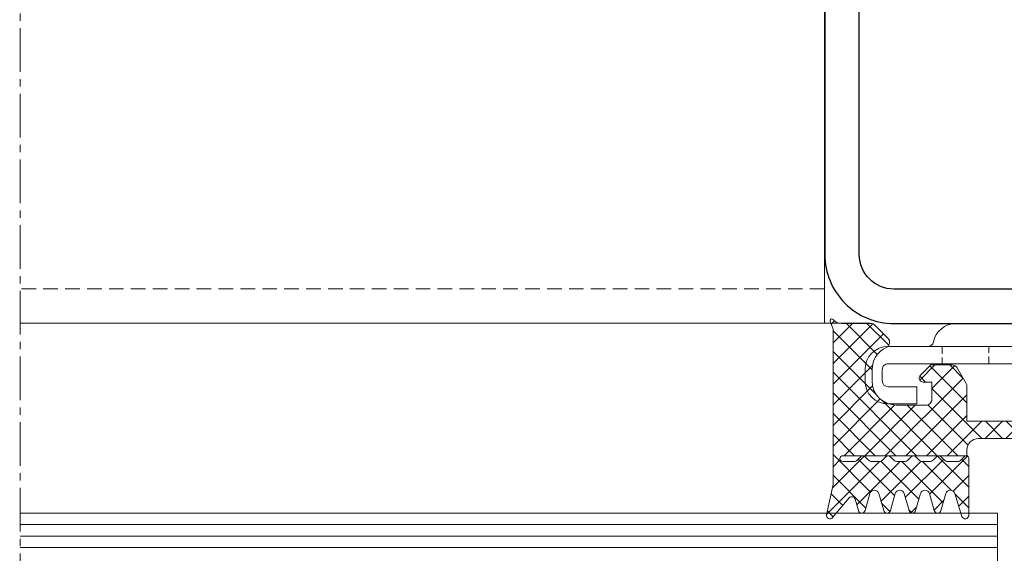
# Model space of a CAD drawing. Units: millimetres. Extents: x 2000 to 3256, y -96 to 824.
# Drawn here: x 2856 to 2941, y -4 to 42 of the extents above; entities that cross this region are included whole.
import ezdxf

# ---------------------------------------------------------------- set-up
doc = ezdxf.new("R2010")
doc.units = ezdxf.units.MM
doc.linetypes.add('MITTE2', pattern=[28.575000000000003, 19.05, -3.175, 3.175, -3.175])
doc.linetypes.add('Verdeckt', pattern=[9.524999999999999, 6.35, -3.175])
for name, color, linetype, lineweight in [('SX-0-Linie_verdeckt', 7, 'Verdeckt', 9), ('SX-0-Schnittlinie', 7, 'MITTE2', 13), ('SX-Aufsatzkanal_Kontur', 2, 'Continuous', 18), ('SX-Dichtung-Innen_Ansicht', 7, 'Continuous', 13), ('SX-Dichtung-Innen_Kontur', 7, 'Continuous', 18), ('SX-Dichtung-Innen_Schraffur', 150, 'Continuous', 5), ('SX-Glas_Kontur', 4, 'Continuous', 13), ('SX-Glas_Schraffur', 4, 'Continuous', 5), ('SX-Pfosten_Kontur', 7, 'Continuous', 25), ('SX-Riegel_Ansicht', 7, 'Continuous', 13)]:
    doc.layers.add(name, color=color, linetype=linetype, lineweight=lineweight)

# ---------------------------------------------------------------- blocks, each defined once
blk = doc.blocks.new('Riegel_Ansicht')
at = {"layer": 'SX-Riegel_Ansicht', "linetype": 'Verdeckt', "ltscale": 0.2}
blk.add_line((2925.57685117922, 18.96159928451971), (2855.576845546576, 18.96159928451971), dxfattribs=at)
at = {"layer": 'SX-Riegel_Ansicht'}
blk.add_lwpolyline([(2855.576845554661, 15.97651874255985), (2925.576851187305, 15.97651874255985), (2925.611740817237, 75.94138626916083), (2855.611735184593, 75.94138626916083)], dxfattribs=at)
blk = doc.blocks.new('Glas2')
at = {"layer": 'SX-Glas_Kontur'}
for p, q in [((2940.611735184593, -0.5604257308409615), (2855.611735184593, -0.5604257308409615)), ((2940.611735184593, -28.56042573084096), (2940.611735184593, -0.5604257308409615))]:
    blk.add_line(p, q, dxfattribs=at)
at = {"layer": 'SX-Glas_Schraffur'}
for p, q in [((2940.611735184593, -1.560425730841189), (2855.611735184593, -1.560425730841189)), ((2940.611735184593, -2.560425730841189), (2855.611735184593, -2.560425730841189)), ((2940.611735184593, -3.560425730841189), (2855.611735184593, -3.560425730841189))]:
    blk.add_line(p, q, dxfattribs=at)
blk = doc.blocks.new('Dichtung_Innen')
at = {"layer": 'SX-Dichtung-Innen_Ansicht'}
for p, q in [((2855.611735184594, 15.97651874255985), (2929.54202452121, 15.97651874255985)), ((2855.611735184593, -0.5604257308409615), (2929.54202452121, -0.5604257308409561))]:
    blk.add_line(p, q, dxfattribs=at)

msp = doc.modelspace()

# ---------------------------------------------------------------- hatches: boundary and pattern name
at = {"layer": 'SX-Dichtung-Innen_Schraffur'}
h = msp.add_hatch(dxfattribs=at)
h.set_pattern_fill('ANSI37', color=256, scale=0.4, angle=-1.185546564616269e-13, style=0)
h.set_pattern_definition([(44.99999999999989, (-441.6598794556867, -43.59158283648947), (-0.8980256121069133, 0.8980256121069173), []), (134.9999999999999, (-441.6598794556867, -43.59158283648947), (-0.8980256121069173, -0.8980256121069133), [])])
edge = h.paths.add_edge_path()
edge.add_arc((2955.611735157161, -9.46887289807239), 0.5000000000001447, 45.000000000011596, 134.9999999999932, ccw=False)
edge.add_line((2955.965288547754, -9.115319507479057), (2957.023873450022, -10.17390440974816))
edge.add_arc((2957.236005484379, -9.961772375392343), 0.2999999999997532, 224.9999999999924, 270.0000000000001)
edge.add_line((2957.236005484379, -10.26177237539252), (2962.211596472031, -10.26177237539252))
edge.add_arc((2962.211596472031, -9.661772375392161), 0.6000000000000796, 270.0000000000001, 359.9995042382955)
edge.add_line((2962.811596472007, -9.661777566997102), (2962.811677641321, 4.940028798881372))
edge.add_arc((2963.811677641293, 4.94002124461565), 1.000000000001249, 90.00000000005218, 179.9995671724342, ccw=False)
edge.add_line((2963.811677641293, 5.94002124461565), (2972.261741550317, 5.94002124461565))
edge.add_arc((2972.261741550315, 4.94002124461565), 1, 1.1368683772161603e-13, 90.00000000000011, ccw=False)
edge.add_line((2973.261741550315, 4.94002124461565), (2973.261741550317, 4.440022004435718))
edge.add_line((2973.261741550317, 4.440022004435718), (2984.055808633415, 4.440022004436628))
edge.add_arc((2984.055769469096, 4.184607721570842), 0.2554142858679899, -1.163078721924478, 89.9912144687587, ccw=False)
edge.add_arc((2984.05575081216, 4.184803601866747), 0.2554369897537035, 271.20692164841836, 358.7930783520676, ccw=False)
edge.add_line((2984.061131132254, 3.92942328177503), (2983.121794182511, 3.92942328177503))
edge.add_arc((2983.121794182511, 4.42942328177503), 0.5, 224.9999999999909, 270.0000000000001, ccw=False)
edge.add_line((2982.768240791916, 4.075869891181696), (2982.487910706028, 4.356199977072151))
edge.add_arc((2982.311134010732, 4.179423281775939), 0.249999999999178, 44.99999999994944, 90.00000000000011)
edge.add_arc((2982.31113401073, 4.179423281773211), 0.2500000000015348, 89.99999999979167, 134.9999999998251)
edge.add_line((2982.134357315434, 4.356199977072151), (2981.854027229545, 4.075869891181696))
edge.add_arc((2981.500473838951, 4.429423281776849), 0.5000000000016721, 269.99999999989586, 314.99999999996555, ccw=False)
edge.add_line((2981.500473838949, 3.92942328177503), (2980.92179418251, 3.92942328177503))
edge.add_arc((2980.92179418251, 4.42942328177503), 0.5000000000002274, 225.0000000000186, 270.0000000000001, ccw=False)
edge.add_line((2980.568240791916, 4.075869891181696), (2980.287910706027, 4.356199977072151))
edge.add_arc((2980.111134010731, 4.179423281775939), 0.249999999999178, 44.99999999994944, 90.00000000000011)
edge.add_arc((2980.111134010731, 4.179423281775939), 0.24999999999946, 90.00000000000011, 135.0000000000232)
edge.add_line((2979.934357315435, 4.356199977072151), (2979.654027229544, 4.075869891182606))
edge.add_arc((2979.30047383895, 4.42942328177412), 0.4999999999990595, 270.0000000001043, 315.00000000011755, ccw=False)
edge.add_line((2979.300473838952, 3.92942328177503), (2978.721794182511, 3.92942328177503))
edge.add_arc((2978.721794182511, 4.42942328177503), 0.5, 224.9999999999909, 270.0000000000001, ccw=False)
edge.add_line((2978.368240791917, 4.075869891181696), (2978.087910706026, 4.356199977072151))
edge.add_arc((2977.91113401073, 4.179423281775939), 0.249999999999178, 44.99999999994944, 90.00000000000011)
edge.add_arc((2977.91113401073, 4.179423281775939), 0.24999999999946, 90.00000000000011, 135.0000000000232)
edge.add_line((2977.734357315434, 4.356199977072151), (2977.454027229545, 4.075869891181696))
edge.add_arc((2977.100473838951, 4.429423281776849), 0.5000000000016721, 269.99999999989586, 314.99999999996555, ccw=False)
edge.add_line((2977.100473838949, 3.92942328177503), (2976.521794113514, 3.92942328177503))
edge.add_arc((2976.521794113514, 4.42942328177503), 0.5, 224.9999999999909, 270.0000000000001, ccw=False)
edge.add_line((2976.16824072292, 4.075869891181696), (2975.887910637028, 4.356199977072151))
edge.add_arc((2975.711133941733, 4.179423281775939), 0.249999999999178, 44.99999999994944, 90.00000000000011)
edge.add_arc((2975.711133941733, 4.179423281775939), 0.24999999999946, 90.00000000000011, 135.0000000000232)
edge.add_line((2975.534357246437, 4.356199977072151), (2975.254027160547, 4.075869891181696))
edge.add_arc((2974.900473769954, 4.42942328177412), 0.4999999999988384, 269.99999999989586, 314.9999999999955, ccw=False)
edge.add_line((2974.900473769952, 3.92942328177503), (2974.107946342141, 3.930357978466759))
edge.add_arc((2974.108536035325, 4.430357630729645), 0.5000000000002324, 224.999999693892, 269.93242612320284, ccw=False)
edge.add_line((2973.754982642842, 4.076804242025332), (2973.464687428586, 4.367099459383439))
edge.add_arc((2973.287910732321, 4.190322764998541), 0.2500000000392116, 44.99999969518395, 87.18925370377774)
edge.add_arc((2973.311134210515, 4.240322764900498), 0.2000000000129606, 93.14258804408698, 179.9999888018991)
edge.add_line((2973.111134210503, 4.240322803988761), (2973.111134183937, -0.7596690346450714))
edge.add_arc((2973.411134180098, -0.7596690619462834), 0.299999996163025, 179.9999947858689, 343.9999674025131)
edge.add_line((2973.699512638146, -0.8423604317018771), (2974.327350081297, 1.146416318565002))
edge.add_arc((2974.711854796753, 1.036161505554787), 0.4000000000003628, 15.9999922954907, 164.0000192696078, ccw=False)
edge.add_line((2975.096359489953, 1.146416396176733), (2975.523476171535, -0.3431166951282876))
edge.add_arc((2975.811854749836, -0.2604257308308888), 0.3000000000002369, 195.9999518298582, 344.0000376897986)
edge.add_line((2976.100233313015, -0.3431167478771613), (2976.527350150294, 1.146416318565002))
edge.add_arc((2976.91185486575, 1.036161505554787), 0.4000000000003628, 15.9999922954907, 164.0000192696078, ccw=False)
edge.add_line((2977.29635955895, 1.146416396176733), (2977.723476240533, -0.3431166951282876))
edge.add_arc((2978.011854818835, -0.2604257308308888), 0.2999999999992922, 195.999951829859, 344.0000376897977)
edge.add_line((2978.300233382011, -0.3431167478771613), (2978.72735014178, 1.146416321006996))
edge.add_arc((2979.111854861143, 1.036161521620102), 0.3999999999999624, 15.999989901502772, 164.0000212997724, ccw=False)
edge.add_line((2979.496359558951, 1.146416396177642), (2979.923476240532, -0.3431166951273781))
edge.add_arc((2980.211854818834, -0.2604257308308888), 0.2999999999992451, 195.9999518298278, 344.0000376898081)
edge.add_line((2980.50023338201, -0.3431167478771613), (2980.927349219292, 1.146416298781674))
edge.add_arc((2981.311853760883, 1.036160879434988), 0.4000000000001762, 15.999983030571627, 163.9999289183382, ccw=False)
edge.add_line((2981.696358471914, 1.146415707882056), (2982.123475077518, -0.3431171184653294))
edge.add_arc((2982.411853731795, -0.2604264191255652), 0.2999999999996889, 195.9998991873063, 343.9999850468692)
edge.add_line((2982.700232218996, -0.3431177011322006), (2982.985009618265, 0.6500194711237555))
edge.add_arc((2983.273260846805, 0.5679256852566823), 0.2997134638826341, 39.90668710431498, 164.1030770929497, ccw=False)
edge.add_line((2983.503168132253, 0.7602036104857461), (2984.940835977111, -0.9525447809534171))
edge.add_arc((2985.170616190546, -0.7596690346450714), 0.3000000000002983, 220.009839504641, 370.000004338084)
edge.add_line((2985.466058512506, -0.7075745589760345), (2984.911131132252, 1.939571269169733))
edge.add_line((2984.911131132252, 1.939571269169733), (2984.911131132252, 15.44002200443572))
edge.add_line((2984.911131132252, 15.44002200443481), (2985.165436035199, 16.13871898293689))
edge.add_arc((2985.02448214208, 16.19002200443663), 0.1499999999995522, 340.0000000000522, 499.2942931690769)
edge.add_arc((2984.152702353373, 16.94002200443663), 1.000000000000102, 270.0000000000001, 319.29429316894505, ccw=False)
edge.add_line((2984.152702353373, 15.94002200443663), (2981.618231588347, 15.94002200443663))
edge.add_arc((2981.618231588347, 15.44002200443663), 0.4999999999999432, 90.00000000000011, 135.0000000000185)
edge.add_line((2981.264678197755, 15.79357539502905), (2980.132198999059, 14.66109619633278))
edge.add_arc((2980.485752389652, 14.30754280573944), 0.5000000000006873, 135.0000000000784, 245.5866966247125)
edge.add_arc((2979.411131132252, 11.94001473765945), 2.100000000000631, 1.722355591482483e-11, 65.5866966248231, ccw=False)
edge.add_line((2981.511131132253, 11.94001473766036), (2981.511131132253, 10.94001278461599))
edge.add_arc((2979.411131132252, 10.94001278461599), 2.100000000000364, 270.0000000000001, 359.9999999999877, ccw=False)
edge.add_line((2979.411131132252, 8.840012784615624), (2976.811131132252, 8.840012784616533))
edge.add_arc((2976.811131132252, 9.340012784616533), 0.5, 179.9999999999741, 270.0000000000001, ccw=False)
edge.add_line((2976.311131132252, 9.340012784616533), (2976.311131132252, 10.84001278461653))
edge.add_line((2976.311131132252, 10.84001278461653), (2977.061131132252, 10.84001278461653))
edge.add_arc((2977.061131132252, 11.1900127846169), 0.3500000000000796, 270.0000000000001, 404.9999999999803)
edge.add_line((2977.308618505667, 11.43750015803141), (2976.406102568237, 12.34001609546101))
edge.add_line((2976.406102568237, 12.34001609546192), (2974.550416684911, 12.34001609546192))
edge.add_arc((2974.550416684911, 11.84001609546192), 0.5000000000003411, 90.00000000010434, 150.0000000000645)
edge.add_line((2974.117403983018, 12.09001609546101), (2973.328728848423, 10.72399069167693))
edge.add_arc((2973.761741550315, 10.47399069167693), 0.5000000000000004, 149.9999999999588, 179.9999999999773)
edge.add_line((2973.261741550315, 10.47399069167693), (2973.261741550315, 7.44002124461565))
edge.add_line((2973.261741550315, 7.44002124461565), (2962.311666434309, 7.44002124461565))
edge.add_arc((2962.311666434309, 6.44002124461565), 1, 90.00000000000011, 180.0000005093057)
edge.add_line((2961.311666434309, 6.440021235726249), (2961.311692774047, -5.761802886503233))
edge.add_arc((2960.311692774047, -5.761802895392634), 1, -89.99999999999989, 5.092991841593175e-07, ccw=False)
edge.add_line((2960.311692774047, -6.761802895392634), (2958.291582209835, -6.761802895392634))
edge.add_arc((2958.291582209835, -5.761802895391725), 1.000000000000426, 184.7082058023098, 269.999999999948, ccw=False)
edge.add_line((2957.294956568328, -5.843884139861643), (2957.1125450032, -3.629053647353089))
edge.add_arc((2957.351735157161, -3.609354148681291), 0.2399999999990871, 79.99999999975381, 184.7082058023394, ccw=False)
edge.add_line((2957.393410719802, -3.373000287958007), (2958.330059595057, -3.538156756115882))
edge.add_arc((2958.371735157696, -3.301802895392598), 0.2399999999998675, 259.9999999999629, 420.0000000000097)
edge.add_line((2958.491735157697, -3.093956798484783), (2956.861735157161, -2.152875859397341))
edge.add_arc((2955.611735157163, -4.317939368857537), 2.499999999998815, 60.00000000000849, 120.0000000000085)
edge.add_line((2954.361735157163, -2.152875859396431), (2952.731735156625, -3.093956798483873))
edge.add_arc((2952.851735156626, -3.301802895392598), 0.2399999999998755, 119.9999999999872, 280.0000000000361)
edge.add_line((2952.893410719265, -3.538156756115882), (2953.83005959452, -3.373000287958007))
edge.add_arc((2953.871735157159, -3.609354148681291), 0.2400000000003254, -4.708205802181908, 99.99999999979752, ccw=False)
edge.add_line((2954.110925311123, -3.629053647353999), (2953.928513745994, -5.843884139861643))
edge.add_arc((2952.931888104489, -5.761802895392634), 0.9999999999990279, 269.999999999948, 355.2917941977014, ccw=False)
edge.add_line((2952.931888104489, -6.761802895392634), (2950.911777546751, -6.761802895392634))
edge.add_arc((2950.911777546751, -5.761802895392634), 1, 179.9999995270805, 270.0000000000001, ccw=False)
edge.add_line((2949.911777546751, -5.76180288713806), (2949.911803880013, 6.440021235727158))
edge.add_arc((2948.911803880013, 6.44002124461565), 1, 359.999999490701, 450.0000000000001)
edge.add_line((2948.911803880013, 7.44002124461565), (2937.961728764005, 7.44002124461565))
edge.add_line((2937.961728764005, 7.44002124461565), (2937.961728764005, 10.47399069167693))
edge.add_arc((2937.461728764005, 10.47399069167693), 0.5, 4.897187456374125e-11, 30.00000000004146)
edge.add_line((2937.894741465898, 10.72399069167693), (2937.106066331302, 12.09001609546101))
edge.add_arc((2936.673053629409, 11.84001609546101), 0.5000000000005607, 29.99999999994421, 89.99999999989589)
edge.add_line((2936.673053629411, 12.34001609546192), (2934.817367746085, 12.34001609546192))
edge.add_line((2934.817367746085, 12.34001609546192), (2933.914851808655, 11.43750015803141))
edge.add_arc((2934.16233918207, 11.1900127846169), 0.3500000000000671, 135.0000000000199, 270.0000000000001)
edge.add_line((2934.16233918207, 10.84001278461653), (2934.91233918207, 10.84001278461653))
edge.add_line((2934.91233918207, 10.84001278461653), (2934.91233918207, 9.340012784616533))
edge.add_arc((2934.41233918207, 9.340012784616533), 0.5, -89.99999999999989, 2.6204816094832495e-11, ccw=False)
edge.add_line((2934.41233918207, 8.840012784616533), (2931.81233918207, 8.840012784616533))
edge.add_arc((2931.81233918207, 10.94001278461599), 2.100000000000364, 180.0000000000126, 270.0000000000001, ccw=False)
edge.add_line((2929.71233918207, 10.94001278461599), (2929.71233918207, 11.94001473766036))
edge.add_arc((2931.81233918207, 11.94001473765945), 2.100000000001273, 114.41330337519969, 179.9999999999846, ccw=False)
edge.add_arc((2930.737717924671, 14.30754280573944), 0.500000000000032, 294.4133033751942, 404.9999999999932)
edge.add_line((2931.091271315263, 14.66109619633278), (2929.958792116568, 15.79357539502905))
edge.add_arc((2929.605238725975, 15.44002200443663), 0.4999999999993408, 45.00000000006231, 90.00000000010434)
edge.add_line((2929.605238725973, 15.94002200443663), (2927.07076796095, 15.94002200443663))
edge.add_arc((2927.07076796095, 16.94002200443663), 0.9999999999999716, 220.7057068310466, 270.0000000000001, ccw=False)
edge.add_arc((2926.19898817224, 16.19002200443663), 0.1500000000000687, 40.70570683086581, 199.9999999999991)
edge.add_line((2926.058034279124, 16.1387189829378), (2926.31233918207, 15.44002200443572))
edge.add_line((2926.31233918207, 15.44002200443481), (2926.31233918207, 1.939571269168823))
edge.add_line((2926.31233918207, 1.939571269169733), (2925.757411801816, -0.707574558975125))
edge.add_arc((2926.052854123776, -0.7596690346450714), 0.3000000000004414, 169.9999956619483, 319.9901604952225)
edge.add_line((2926.282634337209, -0.9525447809543266), (2927.72030218207, 0.7602036104857461))
edge.add_arc((2927.950209467517, 0.5679256852566823), 0.2997134638825282, 15.8969229070766, 140.0933128956727, ccw=False)
edge.add_line((2928.238460696057, 0.6500194711237555), (2928.523238095326, -0.3431177011322006))
edge.add_arc((2928.811616582527, -0.2604264191255652), 0.3000000000004548, 196.0000149531414, 344.0001008127461)
edge.add_line((2929.099995236804, -0.3431171184644199), (2929.527111842408, 1.146415707882966))
edge.add_arc((2929.911616553438, 1.036160879434988), 0.4000000000001315, 16.000071081650276, 164.0000169694123, ccw=False)
edge.add_line((2930.296121095029, 1.146416298781674), (2930.723236932308, -0.3431167478771613))
edge.add_arc((2931.011615495487, -0.2604257308299793), 0.3000000000009755, 195.9999623102434, 344.00004817019)
edge.add_line((2931.29999407379, -0.3431166951273781), (2931.72711075537, 1.146416396177642))
edge.add_arc((2932.111615453177, 1.036161521620102), 0.4000000000006106, 15.999978700227189, 164.0000100984903, ccw=False)
edge.add_line((2932.496120172542, 1.146416321006996), (2932.923236932311, -0.3431167478771613))
edge.add_arc((2933.211615495487, -0.2604257308308888), 0.300000000000905, 195.9999623101964, 344.0000481701308)
edge.add_line((2933.499994073789, -0.3431166951273781), (2933.92711075537, 1.146416396177642))
edge.add_arc((2934.311615448571, 1.036161505553878), 0.3999999999998189, 15.999980730431616, 164.0000077045219, ccw=False)
edge.add_line((2934.696120164028, 1.146416318565912), (2935.123237001308, -0.3431167478771613))
edge.add_arc((2935.411615564484, -0.2604257308308888), 0.300000000000905, 195.9999623101964, 344.0000481701308)
edge.add_line((2935.699994142786, -0.3431166951273781), (2936.127110824365, 1.146416396177642))
edge.add_arc((2936.511615517567, 1.036161505553878), 0.3999999999998189, 15.999980730431616, 164.0000077045219, ccw=False)
edge.add_line((2936.896120233025, 1.146416318565912), (2937.523957676176, -0.8423604317009676))
edge.add_arc((2937.812336130386, -0.7596690346450714), 0.3000000000004669, 196.0000378115719, 360.00001042836)
edge.add_line((2938.112336130387, -0.759668980041738), (2938.112336103819, 4.24032280398967))
edge.add_arc((2937.912336103806, 4.240322764900498), 0.2000000000134643, 1.119810925438138e-05, 86.8574119556535)
edge.add_arc((2937.935559582, 4.190322764998541), 0.2500000000389841, 92.81074629622245, 135.0000003048255)
edge.add_line((2937.758782885736, 4.36709945938253), (2937.46848767148, 4.076804242024423))
edge.add_arc((2937.114934278998, 4.430357630729645), 0.5000000000002051, 270.0675738767974, 315.00000030611517, ccw=False)
edge.add_line((2937.115523972179, 3.930357978467669), (2936.322996544368, 3.929423281775939))
edge.add_arc((2936.322996544368, 4.42942328177412), 0.4999999999992326, 225.0000000000163, 270.0000000001043, ccw=False)
edge.add_line((2935.969443153776, 4.075869891181696), (2935.689113067885, 4.356199977072151))
edge.add_arc((2935.512336372589, 4.179423281775939), 0.2499999999992986, 44.99999999997706, 90.00000000000011)
edge.add_arc((2935.512336372589, 4.179423281775939), 0.249999999999261, 90.00000000000011, 135.000000000037)
edge.add_line((2935.335559677293, 4.356199977072151), (2935.0552295914, 4.075869891181696))
edge.add_arc((2934.701676200808, 4.42942328177503), 0.500000000000004, 270.0000000000001, 315.0000000000093, ccw=False)
edge.add_line((2934.701676200808, 3.92942328177503), (2934.122996475371, 3.92942328177503))
edge.add_arc((2934.122996475371, 4.429423281776849), 0.5000000000013358, 225.0000000000301, 270.0000000001043, ccw=False)
edge.add_line((2933.769443084777, 4.075869891181696), (2933.489112998888, 4.356199977072151))
edge.add_arc((2933.312336303592, 4.179423281775939), 0.2499999999992986, 44.99999999997706, 90.00000000000011)
edge.add_arc((2933.312336303592, 4.179423281775939), 0.249999999999261, 90.00000000000011, 135.000000000037)
edge.add_line((2933.135559608296, 4.356199977072151), (2932.855229522405, 4.075869891181696))
edge.add_arc((2932.501676131811, 4.42942328177503), 0.500000000000004, 270.0000000000001, 315.0000000000093, ccw=False)
edge.add_line((2932.501676131811, 3.92942328177503), (2931.92299647537, 3.92942328177503))
edge.add_arc((2931.92299647537, 4.42942328177412), 0.4999999999986926, 224.9999999998712, 269.99999999989586, ccw=False)
edge.add_line((2931.569443084778, 4.075869891181696), (2931.289112998888, 4.356199977071242))
edge.add_arc((2931.112336303591, 4.179423281775939), 0.2499999999992986, 44.99999999997706, 90.00000000000011)
edge.add_arc((2931.112336303591, 4.179423281775939), 0.249999999999261, 90.00000000000011, 135.000000000037)
edge.add_line((2930.935559608295, 4.356199977072151), (2930.655229522405, 4.075869891181696))
edge.add_arc((2930.301676131812, 4.42942328177503), 0.500000000000205, 270.0000000000001, 314.9999999999863, ccw=False)
edge.add_line((2930.301676131812, 3.92942328177503), (2929.722996475373, 3.92942328177503))
edge.add_arc((2929.722996475371, 4.429423281776849), 0.5000000000013358, 225.0000000000301, 270.0000000001043, ccw=False)
edge.add_line((2929.369443084777, 4.075869891181696), (2929.089112998889, 4.356199977072151))
edge.add_arc((2928.912336303591, 4.17942328177412), 0.2500000000014088, 45.00000000016591, 90.00000000020856)
edge.add_arc((2928.912336303591, 4.179423281775939), 0.249999999999261, 90.00000000000011, 135.000000000037)
edge.add_line((2928.735559608294, 4.356199977072151), (2928.455229522404, 4.075869891181696))
edge.add_arc((2928.101676131811, 4.42942328177503), 0.500000000000004, 270.0000000000001, 315.0000000000093, ccw=False)
edge.add_line((2928.101676131811, 3.92942328177503), (2927.162339182069, 3.92942328177503))
edge.add_arc((2927.167719502162, 4.184803601866747), 0.2554369897534649, 181.2069216479326, 268.79307835158187, ccw=False)
edge.add_arc((2927.167700845224, 4.184607721571751), 0.255414285867535, 90.00878553103752, 181.1630787220308, ccw=False)
edge.add_line((2927.167661680907, 4.440022004436628), (2937.961728764005, 4.440022004435718))
edge.add_line((2937.961728764005, 4.440022004435718), (2937.961728764005, 4.94002124461656))
edge.add_arc((2938.961728764005, 4.94002124461565), 1, 90.00000000000011, 180.0000000000001, ccw=False)
edge.add_line((2938.961728764005, 5.94002124461565), (2947.411792673027, 5.94002124461565))
edge.add_arc((2947.411792673027, 4.94002124461565), 1.000000000000085, 0.0004328275612124344, 89.99999999994799, ccw=False)
edge.add_line((2948.411792673, 4.940028798881372), (2948.411875232729, -9.661800724380214))
edge.add_arc((2949.01187523206, -9.661772375392161), 0.6000000000016061, 180.0027071289059, 269.9999999998265)
edge.add_line((2949.011875232058, -10.26177237539343), (2953.987464829943, -10.26177237539252))
edge.add_arc((2953.987464829943, -9.961772375392343), 0.2999999999998124, 270.0000000000001, 314.9999999999963)
edge.add_line((2954.199596864299, -10.17390440974816), (2955.258181766569, -9.115319507479057))

# ---------------------------------------------------------------- linework, layer by layer
at = {"layer": 'SX-0-Linie_verdeckt', "ltscale": 0.1}
for p, q in [((2935.804631265618, 13.94134474439988), (2935.804631265618, 12.44134476465661)), ((2939.854631265621, 12.44135140715798), (2939.854631265621, 13.94135140715798))]:
    msp.add_line(p, q, dxfattribs=at)
at = {"layer": 'SX-0-Schnittlinie', "ltscale": 0.2}
msp.add_line((2855.611735184594, 75.94138626916083), (2855.611735184593, -48.56042573083914), dxfattribs=at)
at = {"layer": 'SX-Aufsatzkanal_Kontur'}
msp.add_line((2937.004094222203, 15.94135170715845), (2944.105514735274, 15.94135188715836), dxfattribs=at)
msp.add_lwpolyline([(2949.100041706976, 12.44109264079179), (2931.100729020879, 12.44108430079132, 0.414213562373145), (2930.600729020875, 11.9410843007895), (2930.600729020877, 10.94108430079132, 0.4142135623730868), (2931.100729020877, 10.44108430079177), (2933.600729020877, 10.44108430079223), (2933.600729020877, 8.941084300791772), (2931.100729020877, 8.941084300791317, -0.414213562373094), (2929.100729020877, 10.94108430079132), (2929.100729020876, 11.94108430079041, -0.414213562373095), (2931.100729020877, 13.94108430079223), (2949.100041699235, 13.94109276079189, -0.4142135623730981)], format="xyb", dxfattribs=at)
for centre, radius, start, end in [((2937.004094222203, 13.94135146715826), 2.00000024, 90, 168.4630432099656), ((2934.554631332204, 14.44135146715826), 0.50000006, 269.9999923700233, 348.4630422599649)]:
    msp.add_arc(centre, radius, start, end, dxfattribs=at)
at = {"layer": 'SX-Dichtung-Innen_Kontur'}
msp.add_lwpolyline([(2948.911803880008, 7.440021244605646), (2937.961728763999, 7.440021244605646), (2937.961728763999, 10.47399069166693, 0.1316524975873625), (2937.894741465892, 10.72399069166693), (2937.106066331296, 12.0900160954501, 0.2679491924309596), (2936.673053629405, 12.34001609545101), (2934.81736774608, 12.34001609545101), (2933.914851808649, 11.4375001580205, 0.6681786379191743), (2934.162339182065, 10.84001278460562), (2934.912339182065, 10.84001278460653), (2934.912339182065, 9.34001278460562, -0.4142135623732282), (2934.412339182065, 8.840012784606529), (2931.812339182066, 8.84001278460471, -0.4142135623730315), (2929.712339182064, 10.94001278460598), (2929.712339182064, 11.94001473764945, -0.2942529313461698), (2930.94437585878, 13.85224894648252, 0.5238250664957411), (2931.091271315257, 14.66109619632186), (2929.958792116562, 15.79357539501905, 0.1989123673797102), (2929.605238725968, 15.94002200442662), (2927.070767960946, 15.94002200442571, -0.2184662898860001), (2926.312698579459, 16.28784809138176, 0.8338658632675355), (2926.058034279118, 16.13871898292689), (2926.312339182065, 15.44002200442389), (2926.312339182065, 1.939571269159728), (2925.757411801811, -0.7075745589869484, 0.7672588088434211), (2926.282634337203, -0.9525447809652405), (2927.720302182064, 0.7602036104757417, -0.6020275073846946), (2928.238460696051, 0.6500194711128415), (2928.52323809532, -0.3431177011431146, 0.7535546374692279), (2929.099995236798, -0.3431171184753339), (2929.527111842403, 1.146415707872052, -0.7535536799205951), (2930.296121095023, 1.14641629877076), (2930.723236932305, -0.3431167478871657, 0.7535546374716382), (2931.299994073785, -0.3431166951373825), (2931.727110755364, 1.146416396167638, -0.7535542648985921), (2932.496120172536, 1.146416320996082), (2932.923236932305, -0.3431167478871657, 0.7535546374715186), (2933.499994073783, -0.3431166951373825), (2933.927110755365, 1.146416396166728, -0.7535542346327859), (2934.696120164022, 1.146416318555907), (2935.123237001304, -0.3431167478871657, 0.7535546374715186), (2935.69999414278, -0.3431166951373825), (2936.127110824362, 1.146416396165819, -0.7535542346327859), (2936.896120233019, 1.146416318555907), (2937.523957676171, -0.8423604317127911, 0.8692865280468546), (2938.112336130382, -0.7596689800517424), (2938.112336103814, 4.240322803978756, 0.3982384824784117), (2937.923300306176, 4.440022004425714, 0.1861933181471528), (2937.75878288573, 4.367099459371616), (2937.468487671475, 4.076804242014418, -0.1986058741338), (2937.115523972176, 3.930357978457664), (2936.322996544364, 3.929423281764116, -0.1989123673799988), (2935.96944315377, 4.075869891170782), (2935.68911306788, 4.356199977061237, 0.1989123673796998), (2935.512336372583, 4.429423281765025, 0.1989123673798043), (2935.335559677287, 4.356199977062147), (2935.055229591395, 4.075869891171692, -0.1989123673796998), (2934.701676200802, 3.929423281764116), (2934.122996475366, 3.929423281764116, -0.1989123673800642), (2933.769443084771, 4.075869891170782), (2933.489112998883, 4.356199977062147, 0.1989123673796998), (2933.312336303588, 4.429423281765025, 0.1989123673798043), (2933.13555960829, 4.356199977061237), (2932.855229522398, 4.075869891170782, -0.1989123673796998), (2932.501676131807, 3.929423281764116), (2931.922996475365, 3.929423281764116, -0.198912367379829), (2931.569443084773, 4.075869891170782), (2931.289112998882, 4.356199977062147, 0.1989123673796998), (2931.112336303586, 4.429423281764116, 0.1989123673798043), (2930.93555960829, 4.356199977061237), (2930.655229522399, 4.075869891170782, -0.1989123673796058), (2930.301676131807, 3.929423281765025), (2929.722996475366, 3.929423281764116, -0.1989123673800642), (2929.369443084772, 4.075869891171692), (2929.089112998883, 4.356199977062147, 0.1989123673798097), (2928.912336303585, 4.429423281765025, 0.1989123673798043), (2928.735559608289, 4.356199977062147), (2928.455229522398, 4.075869891171692, -0.1989123673796998), (2928.101676131806, 3.929423281764116), (2927.162339182065, 3.929423281764116, -0.4019272602306583), (2926.912339182065, 4.179423281765025, -0.4201266385458737), (2927.167661680902, 4.440022004425714), (2937.961728763999, 4.440022004425714), (2937.961728763999, 4.940021244605646, -0.414213562373095), (2938.961728763999, 5.940021244605646), (2947.411792673023, 5.940021244605646, -0.4142113497813316)], format="xyb", dxfattribs=at)
at = {"layer": 'SX-Pfosten_Kontur'}
msp.add_lwpolyline([(2925.600125638734, 21.94375226283466, 0.4143310102907555), (2931.60012515639, 15.9413464091682), (2979.600125156389, 15.94134640916798, 0.4143310102907555), (2985.600124674045, 21.94375226283466), (2985.600124674045, 129.9389405555017, 0.4143310102907581), (2979.600125156389, 135.9413464091684), (2931.60012515639, 135.9413464091684, 0.4143310102907581), (2925.600125638734, 129.9389405555017), (2925.600125638761, 21.93894048806942)], format="xyb", dxfattribs=at)
msp.add_lwpolyline([(2979.600125156389, 18.94134640916798), (2931.60012515639, 18.94134640916798, -0.414213562373095), (2928.60012515639, 21.94134640916798), (2928.60012515639, 129.941346409168, -0.414213562373095), (2931.60012515639, 132.941346409168), (2979.600125156389, 132.941346409168, -0.414213562373095), (2982.600125156389, 129.941346409168), (2982.600125156389, 21.94134640916798, -0.414213562373095)], format="xyb", close=True, dxfattribs=at)

# ---------------------------------------------------------------- block references
at = {"layer": 'SX-Dichtung-Innen_Ansicht'}
msp.add_blockref('Dichtung_Innen', (0, 0), dxfattribs=at)
at = {"layer": 'SX-Glas_Kontur'}
msp.add_blockref('Glas2', (0, 0), dxfattribs=at)
at = {"layer": 'SX-Riegel_Ansicht'}
msp.add_blockref('Riegel_Ansicht', (0, 0), dxfattribs=at)

doc.saveas('drawing.dxf')
